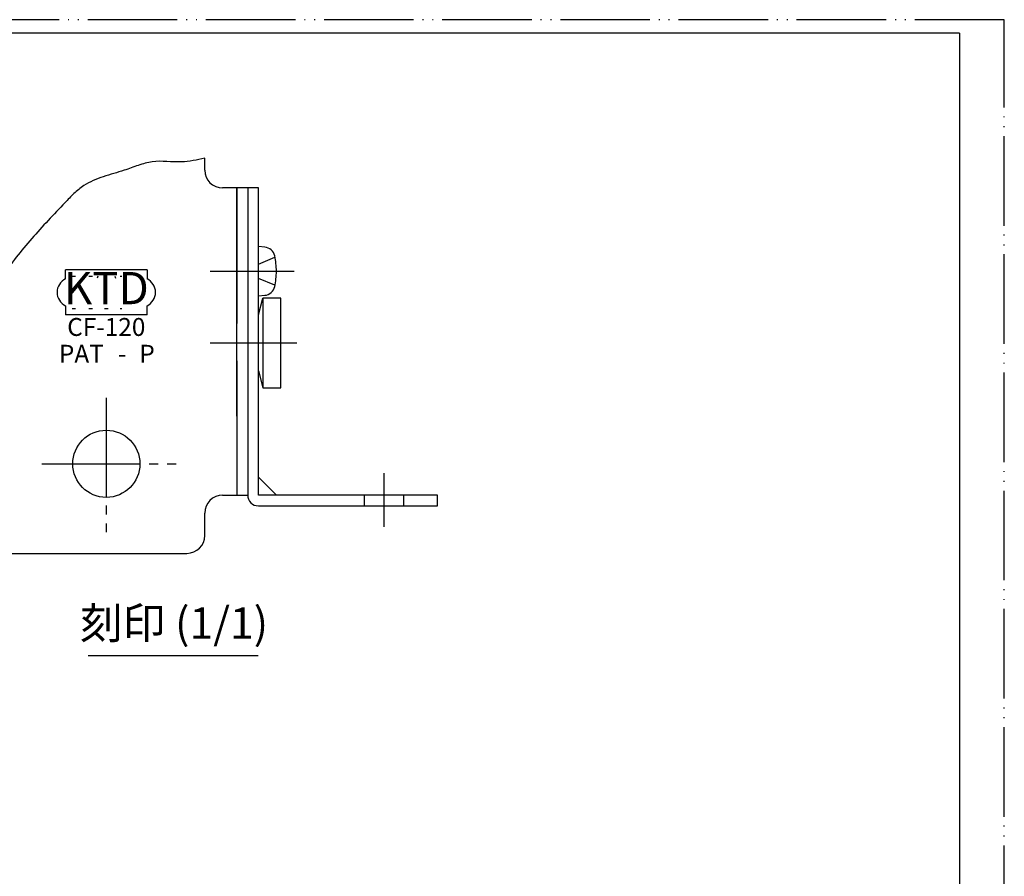
# Model space of a CAD drawing. Units: inches. Extents: x -420 to -34, y 0 to 887.
# Drawn here: x -144 to -34, y 791 to 887 of the extents above; entities that cross this region are included whole.
import ezdxf

# ---------------------------------------------------------------- set-up
doc = ezdxf.new("R2010")
doc.units = ezdxf.units.IN
for name, pattern in [('DASH_CENTER', [14, 11, -1, 1, -1]), ('DASHED', [15, 7, -8]), ('DOT_CENTER', [14, 12, -1, 0, -1]), ('LONG_DASHED', [15, 10, -5]), ('PHANTOM', [13, 10, -1, 0, -1, 0, -1])]:
    doc.linetypes.add(name, pattern=pattern)
doc.layers.add('1', color=7, linetype='Continuous')
doc.styles.add('CONVERTER_6', font='txt.shx', dxfattribs={"width": 0.99})
doc.styles.add('CONVERTER_7', font='simplex.shx', dxfattribs={"width": 0.7125})
doc.styles.add('CONVERTER_9', font='msmincho.ttc', dxfattribs={"width": 0.6675, "oblique": 8})

# ---------------------------------------------------------------- blocks, each defined once
blk = doc.blocks.new('SKB_A3_Kumitate', base_point=(-34, 0))
at = {"layer": '1', "color": 4, "linetype": 'PHANTOM'}
for p, q in [((-34, 287), (-420, 287)), ((-34, 0), (-34, 287))]:
    blk.add_line(p, q, dxfattribs=at)
at = {"layer": '1', "color": 5, "linetype": 'Continuous'}
for q in [(-412, 285.5), (-39, 6.5)]:
    blk.add_line((-39, 285.5), q, dxfattribs=at)

msp = doc.modelspace()

# ---------------------------------------------------------------- linework, layer by layer
at = {"layer": '1', "color": 7, "linetype": 'Continuous'}
for p, q in [((-123.326, 870.209), (-123.326, 871.541)), ((-117.326, 868.209), (-121.326, 868.209)), ((-119.726, 868.209), (-119.726, 853.059)), ((-119.726, 842.709), (-119.726, 868.209)), ((-118.526, 868.209), (-118.526, 833.909)), ((-117.326, 833.909), (-117.326, 868.209)), ((-116.623, 861.598), (-117.326, 861.659)), ((-117.326, 856.159), (-116.623, 856.221)), ((-117.326, 854.043), (-116.826, 855.909)), ((-114.826, 855.909), (-116.826, 855.909)), ((-116.826, 855.909), (-116.826, 845.909)), ((-114.826, 845.909), (-114.826, 855.909)), ((-119.726, 848.909), (-119.726, 833.909)), ((-117.326, 847.775), (-116.826, 845.909)), ((-116.826, 845.909), (-114.826, 845.909)), ((-115.326, 833.909), (-117.326, 835.909)), ((-121.326, 833.909), (-118.526, 833.909)), ((-97.326, 833.909), (-117.326, 833.909)), ((-97.326, 832.709), (-97.326, 833.909)), ((-123.326, 829.409), (-123.326, 831.909)), ((-117.326, 832.709), (-97.326, 832.709)), ((-151.726, 827.409), (-125.326, 827.409))]:
    msp.add_line(p, q, dxfattribs=at)
at = {"layer": '1', "color": 2, "linetype": 'DASHED'}
for p, q in [((-117.326, 859.711), (-115.48, 860.475)), ((-115.48, 857.344), (-117.326, 858.108))]:
    msp.add_line(p, q, dxfattribs=at)
at = {"layer": '1', "color": 3, "linetype": 'Continuous'}
for p, q in [((-129.778, 859.059), (-138.877, 859.059)), ((-138.877, 858.059), (-138.877, 859.059)), ((-138.148, 858.359), (-137.748, 858.359)), ((-136.285, 858.359), (-135.885, 858.359)), ((-135.267, 858.353), (-135.338, 858.156)), ((-133.382, 858.353), (-133.31, 858.156)), ((-132.773, 858.359), (-132.573, 858.359)), ((-129.778, 859.059), (-129.778, 858.059)), ((-138.877, 855.059), (-138.877, 854.059)), ((-138.148, 854.756), (-137.748, 854.756)), ((-136.285, 854.756), (-135.885, 854.756)), ((-134.534, 854.756), (-134.134, 854.756)), ((-132.781, 854.76), (-132.573, 854.76)), ((-129.778, 854.059), (-129.778, 855.059)), ((-129.778, 854.059), (-138.877, 854.059))]:
    msp.add_line(p, q, dxfattribs=at)
at = {"layer": '1', "color": 1, "linetype": 'DOT_CENTER'}
for p, q in [((-122.726, 858.909), (-113.326, 858.909)), ((-122.726, 850.909), (-113.055, 850.909))]:
    msp.add_line(p, q, dxfattribs=at)
at = {"layer": '1', "color": 1, "linetype": 'DASH_CENTER'}
for p, q in [((-134.326, 844.757), (-134.326, 829.757)), ((-141.534, 837.409), (-126.534, 837.409)), ((-103.326, 836.38), (-103.326, 830.38))]:
    msp.add_line(p, q, dxfattribs=at)
at = {"layer": '1', "color": 2, "linetype": 'LONG_DASHED'}
for p, q in [((-105.526, 833.909), (-105.526, 832.709)), ((-101.126, 833.909), (-101.126, 832.709))]:
    msp.add_line(p, q, dxfattribs=at)
at = {"layer": '1', "color": 2, "linetype": 'Continuous'}
msp.add_line((-136.365, 816), (-117.365, 816), dxfattribs=at)
at = {"layer": '1', "color": 7, "linetype": 'Continuous'}
msp.add_circle((-134.326, 837.409), 3.75, dxfattribs=at)
for centre, radius, start, end in [((-121.326, 870.209), 2, 180, -90), ((-116.732, 860.353), 1.25, 12.34614, 85), ((-123.326, 858.909), 8, 0, 12.34614), ((-123.326, 858.909), 8, -12.34614, 0), ((-116.732, 857.466), 1.25, -85, -12.34614), ((-121.326, 831.909), 2, 90, 180), ((-117.326, 833.909), 1.2, 180, -90), ((-125.326, 829.409), 2, -90, 0)]:
    msp.add_arc(centre, radius, start, end, dxfattribs=at)
at = {"layer": '1', "color": 3, "linetype": 'Continuous'}
for centre, start, end in [((-138.168, 856.559), 115.27146, -115.27146), ((-130.486, 856.559), -64.72854, 64.72854)]:
    msp.add_arc(centre, 1.659, start, end, dxfattribs=at)
at = {"layer": '1', "color": 2, "linetype": 'Continuous'}
msp.add_open_spline([(-123.326, 871.541), (-124.19, 871.346), (-126.119, 870.911), (-128.669, 871.383), (-130.782, 870.75), (-132.564, 870.066), (-134.653, 869.515), (-136.615, 868.732), (-137.963, 867.6), (-139.874, 865.595), (-142.698, 862.618), (-145.35, 859.315), (-146.982, 856.786), (-147.802, 855.182), (-148.366, 853.482), (-148.951, 850.761), (-149.277, 846.991), (-149.701, 841.295), (-152.127, 835.004), (-151.859, 829.94), (-151.726, 827.409)], degree=3, knots=[0, 0, 0, 0, 2.6422901, 5.8920344, 7.5227753, 9.1798392, 11.6284325, 14.0104552, 15.4250796, 16.8686345, 22.3230777, 27.7323799, 29.5423705, 31.3464984, 33.1191552, 34.8986752, 39.6847212, 44.4565622, 51.9857669, 59.5072183, 59.5072183, 59.5072183, 59.5072183], dxfattribs=at)

# ---------------------------------------------------------------- block references
msp.add_blockref('SKB_A3_Kumitate', (-34, 600))

# ---------------------------------------------------------------- texts
at = {"layer": '1', "color": 3, "attachment_point": 5, "line_spacing_factor": 1.320528}
for s, insert, char_height, style in [('KTD', (-134.327, 856.559), 3.6, 'CONVERTER_7'), ('CF-120', (-134.327, 852.43), 2, 'CONVERTER_6'), ('PAT', (-137.112, 849.436), 2, 'CONVERTER_6'), ('P', (-129.773, 849.436), 2, 'CONVERTER_6'), ('-', (-132.545, 849.436), 2, 'CONVERTER_6'), ('刻印 (1/1)', (-126.755, 819.164), 3.5, 'CONVERTER_9')]:
    msp.add_mtext(s, dxfattribs=dict(at, insert=insert, char_height=char_height, style=style))

doc.saveas('drawing.dxf')
